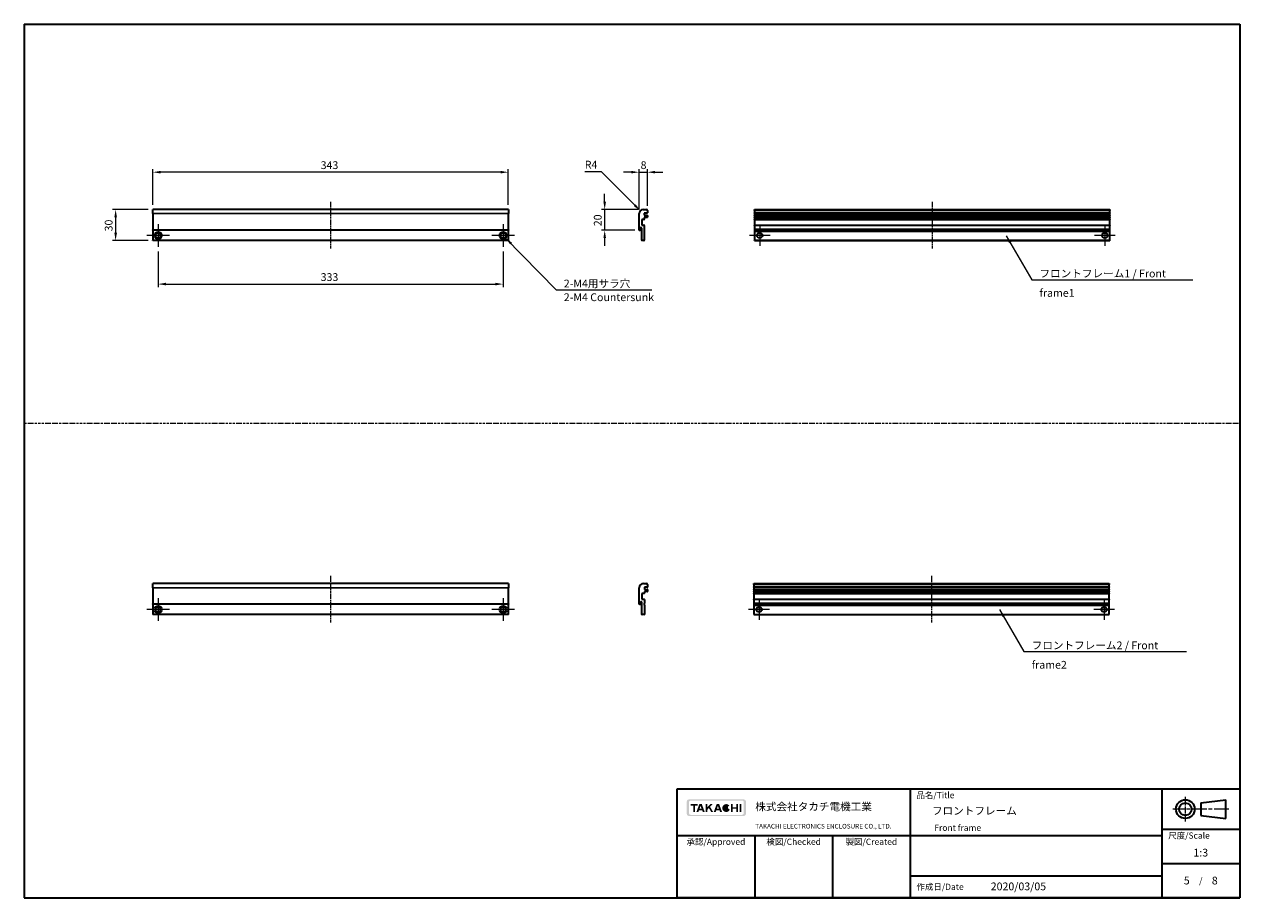
# Model space of a CAD drawing. Units: millimetres. Extents: x 0 to 10236, y 1 to 1265.
# Drawn here: x 5123 to 6296, y 1 to 844 of the extents above; entities that cross this region are included whole.
import ezdxf
from ezdxf.enums import TextEntityAlignment as Align

# ---------------------------------------------------------------- set-up
doc = ezdxf.new("R2010")
doc.units = ezdxf.units.MM
doc.linetypes.add('CHAIN', pattern=[0.3543, 0.2362, -0.0295, 0.0591, -0.0295])
doc.linetypes.add('DASH_DOT', pattern=[0.37, 0.24, -0.06, 0.01, -0.06])
for name, color, linetype, lineweight in [('Border (ISO)', 7, 'Continuous', 35), ('Dimension (ISO)', 7, 'Continuous', 18), ('Dimension (ISO) @ 1', 7, 'Continuous', 18), ('Sketch Geometry (ISO)', 7, 'Continuous', 18), ('Symbol (ISO)', 7, 'Continuous', 18), ('Symbol (ISO) @ 1', 7, 'Continuous', 18), ('Title (ISO)', 7, 'Continuous', 35), ('Visible (ISO)', 7, 'Continuous', 35), ('Visible Narrow (ISO)', 7, 'Continuous', 25)]:
    doc.layers.add(name, color=color, linetype=linetype, lineweight=lineweight)
for name, color, linetype, lineweight, true_color in [('Center Mark (ISO)', 7, 'Continuous', 18, 0x80ffff), ('Centerline (ISO)', 7, 'Continuous', 18, 0x80ffff), ('Hatch (ISO)', 1, 'Continuous', 18, 0xff0000)]:
    doc.layers.add(name, color=color, linetype=linetype, lineweight=lineweight, true_color=true_color)
doc.styles.add('Note Text (TK)', font='MS PGothic.ttf')
doc.styles.add('文字スタイル67', font='arial.ttf')
doc.dimstyles.new('Default - Method 1b (TK)', dxfattribs={"dimscale": 3, "dimtxt": 2.5, "dimasz": 2.5, "dimexe": 1, "dimexo": 1.5, "dimgap": 1, "dimtad": 1, "dimtoh": 1, "dimrnd": 1e-08, "dimdsep": 46, "dimtxsty": 'Note Text (TK)', "dimcen": 0.09, "dimdle": 5, "dimclrd": 100, "dimclre": 100, "dimclrt": 7, "dimadec": 1, "dimazin": 1, "dimtfac": 1, "dimtmove": 0, "dimatfit": 3, "dimfxl": 0, "dimtolj": 1, "dimlwd": -1, "dimlwe": -1, "dimarcsym": 0})
doc.dimstyles.new('Default - Method 1b (TK)$7', dxfattribs={"dimscale": 3, "dimtxt": 2.5, "dimasz": 2.5, "dimexe": 1, "dimexo": 1.5, "dimgap": 1, "dimtad": 1, "dimtoh": 1, "dimrnd": 1e-08, "dimdsep": 46, "dimtxsty": 'Note Text (TK)', "dimcen": 0.09, "dimdle": 5, "dimclrd": 256, "dimclre": 100, "dimclrt": 7, "dimadec": 1, "dimazin": 1, "dimtfac": 1, "dimtmove": 0, "dimatfit": 3, "dimfxl": 0, "dimtolj": 1, "dimlwd": -1, "dimlwe": -1, "dimarcsym": 0})

# ---------------------------------------------------------------- blocks, each defined once
blk = doc.blocks.new('図面枠 tk図枠')
at = {"layer": 'Border (ISO)'}
for p, q in [((14.5, 289), (405.5, 289)), ((14.5, 289), (14.5, 8)), ((405.5, 289), (405.5, 8)), ((14.5, 8), (405.5, 8))]:
    blk.add_line(p, q, dxfattribs=at)
blk = doc.blocks.new('表題欄 tk表題欄')
at = {"layer": 'Hatch (ISO)'}
h = blk.add_hatch(color=256, dxfattribs=at)
edge = h.paths.add_edge_path(flags=0)
edge.add_arc((95.58, 236.3), 0.596, 270, 360)
edge.add_line((96.17, 236.3), (96.17, 239.71))
edge.add_arc((95.58, 239.71), 0.596, 0, 90)
edge.add_line((95.58, 240.31), (79.14, 240.31))
edge.add_arc((79.14, 239.71), 0.596, 90, 180)
edge.add_line((78.54, 239.71), (78.54, 236.3))
edge.add_arc((79.14, 236.3), 0.596, 180, 270)
edge.add_line((79.14, 235.7), (95.58, 235.7))
edge = h.paths.add_edge_path()
edge.add_line((77.84, 239.96), (77.84, 236.05))
edge.add_arc((78.54, 236.05), 0.702, 180, 270)
edge.add_line((78.54, 235.35), (96.17, 235.35))
edge.add_arc((96.17, 236.05), 0.702, 270, 360)
edge.add_line((96.87, 236.05), (96.87, 239.96))
edge.add_arc((96.17, 239.96), 0.702, 0, 90)
edge.add_line((96.17, 240.66), (78.54, 240.66))
edge.add_arc((78.54, 239.96), 0.702, 90, 180)
for points in [[(79.07, 239.15), (79.07, 238.66), (79.92, 238.66), (79.92, 236.66), (80.51, 236.66), (80.51, 238.66), (81.36, 238.66), (81.36, 239.15)], [(85.68, 236.66), (84.94, 237.89), (84.42, 237.32), (84.42, 236.66), (83.9, 236.66), (83.9, 239.15), (84.42, 239.15), (84.42, 238.1), (85.39, 239.15), (86.11, 239.15), (85.32, 238.3), (86.3, 236.66)], [(92.09, 239.15), (92.09, 236.66), (92.61, 236.66), (92.61, 237.66), (93.77, 237.66), (93.77, 236.66), (94.29, 236.66), (94.29, 239.15), (93.77, 239.15), (93.77, 238.15), (92.61, 238.15), (92.61, 239.15)], [(94.84, 239.15), (94.84, 236.66), (95.36, 236.66), (95.36, 239.15)]]:
    blk.add_hatch(color=256, dxfattribs=at).paths.add_polyline_path(points)
h = blk.add_hatch(color=256, dxfattribs=at)
h.paths.add_polyline_path([(82.59, 237.71), (81.95, 237.71), (82.27, 238.58)], flags=0)
h.paths.add_polyline_path([(82.78, 237.2), (81.76, 237.2), (81.57, 236.66), (80.95, 236.66), (81.86, 239.15), (82.68, 239.15), (83.59, 236.66), (82.98, 236.66)])
h = blk.add_hatch(color=256, dxfattribs=at)
h.paths.add_polyline_path([(87.53, 237.71), (88.16, 237.71), (87.85, 238.58)], flags=0)
h.paths.add_polyline_path([(87.14, 236.66), (87.34, 237.2), (88.35, 237.2), (88.55, 236.66), (89.17, 236.66), (88.25, 239.15), (87.44, 239.15), (86.52, 236.66)])
h = blk.add_hatch(color=256, dxfattribs=at)
edge = h.paths.add_edge_path()
edge.add_arc((90.52, 237.9), 1.27, 38.5505, 336.582)
edge.add_line((91.69, 237.4), (91.17, 237.62))
edge.add_ellipse((90.52, 237.9), major_axis=(0, -0.8), ratio=0.867347, start_angle=124.651, end_angle=429.4109, ccw=False)
edge.add_line((91.09, 238.36), (91.52, 238.7))
at = {"layer": 'Title (ISO)'}
for p, q in [((74.71, 244.05), (255.71, 244.05)), ((74.71, 209.05), (74.71, 244.05)), ((149.71, 244.05), (149.71, 209.05)), ((230.71, 244.05), (230.71, 209.05)), ((255.71, 244.05), (255.71, 209.05)), ((243.21, 239.55), (251.21, 240.55)), ((243.21, 239.55), (243.21, 235.55)), ((251.21, 234.55), (251.21, 240.55)), ((243.21, 235.55), (251.21, 234.55)), ((230.71, 231.05), (255.71, 231.05)), ((74.71, 229.05), (230.71, 229.05)), ((99.71, 229.05), (99.71, 209.05)), ((124.71, 229.05), (124.71, 209.05)), ((230.71, 220.05), (255.71, 220.05)), ((149.71, 216.05), (230.71, 216.05)), ((255.71, 209.05), (74.71, 209.05))]:
    blk.add_line(p, q, dxfattribs=at)
at = {"layer": 'Title (ISO)', "color": 4, "linetype": 'CHAIN', "lineweight": 18, "ltscale": 8.88956, "true_color": 0x00ffff}
blk.add_line((238.21, 241.55), (238.21, 233.55), dxfattribs=at)
at = {"layer": 'Title (ISO)', "color": 4, "linetype": 'CHAIN', "lineweight": 18, "ltscale": 20.001633, "true_color": 0x00ffff}
blk.add_line((252.21, 237.55), (234.21, 237.55), dxfattribs=at)
at = {"layer": 'Title (ISO)'}
for radius in [3, 2]:
    blk.add_circle((238.21, 237.55), radius, dxfattribs=at)
at = {"layer": 'Title (ISO)', "color": 1, "true_color": 0xff0000, "char_height": 2, "line_spacing_factor": 1.5, "style": 'Note Text (TK)'}
for s, insert, attachment_point in [('\\fＭＳ Ｐゴシック|b0|i0;\\H2.0000;品名/Title', (151.71, 242.05), 4), ('\\fＭＳ Ｐゴシック|b0|i0;\\H2.0000;承認/Approved', (87.21, 227.05), 5), ('\\fＭＳ Ｐゴシック|b0|i0;\\H2.0000;検図/Checked', (112.21, 227.05), 5), ('\\fＭＳ Ｐゴシック|b0|i0;\\H2.0000;製図/Created', (137.21, 227.05), 5), ('\\fＭＳ Ｐゴシック|b0|i0;\\H2.0000;尺度/Scale', (232.71, 229.05), 4), ('\\fＭＳ Ｐゴシック|b0|i0;\\H2.0000;作成日/Date', (151.71, 212.55), 4)]:
    blk.add_mtext(s, dxfattribs=dict(at, insert=insert, attachment_point=attachment_point))
at = {"layer": 'Title (ISO)', "color": 7, "line_spacing_factor": 1.5, "style": 'Note Text (TK)'}
for s, insert, char_height, attachment_point in [('株式会社タカチ電機工業', (99.87, 238.05), 2.5, 4), ('\\fArial|b0|i0;\\H1.4986;TAKACHI ELECTRONICS ENCLOSURE CO., LTD.', (99.87, 232.05), 1.4986, 4), ('\\fＭＳ Ｐゴシック|b0|i0;\\H2.0000;/', (243.21, 214.55), 2, 5)]:
    blk.add_mtext(s, dxfattribs=dict(at, insert=insert, char_height=char_height, attachment_point=attachment_point))
at = {"layer": 'Title (ISO)', "color": 7}
for tag, p, height, style in [('<品名>_001', (157.16, 235.74), 2.5, 'Note Text (TK)'), ('<Title>_001', (157.49, 230.55), 2, '文字スタイル67'), ('<ページ_No.>_001', (238.1, 213.3), 2.5, 'Note Text (TK)'), ('<総ページ数>_001', (246.8, 213.3), 2.5, 'Note Text (TK)'), ('作成日_001', (175.62, 211.44), 2.5, 'Note Text (TK)')]:
    blk.add_attdef(tag, p, '', height=height, dxfattribs=dict(at, style=style))
at = {"layer": 'Title (ISO)', "color": 7, "style": 'Note Text (TK)'}
blk.add_attdef('<尺度>', text='', height=2.5, dxfattribs=at).set_placement((243.21, 223.55), align=Align.MIDDLE_CENTER)
blk = doc.blocks.new('*D38')
at = {"layer": 'Defpoints', "color": 0, "transparency": 16777216}
for p in [(5247, 701.2), (5247, 665.2), (5590, 665.2)]:
    blk.add_point(p, dxfattribs=at)
at = {"layer": 'Dimension (ISO)', "color": 100, "transparency": 16777216}
for p, q in [((5247, 669.7), (5247, 704.2)), ((5590, 669.7), (5590, 704.2)), ((5582.5, 701.2), (5254.5, 701.2))]:
    blk.add_line(p, q, dxfattribs=at)
for points in [[(5254.5, 702.5), (5254.5, 700), (5247, 701.2)], [(5582.5, 702.5), (5582.5, 700), (5590, 701.2)]]:
    blk.add_solid(points, dxfattribs=at)
at = {"layer": 'Dimension (ISO)', "color": 7, "transparency": 16777216, "insert": (5408.9, 708), "char_height": 7.5, "attachment_point": 4, "style": 'Note Text (TK)'}
blk.add_mtext('\\A1;343', dxfattribs=at)
blk = doc.blocks.new('*D39')
at = {"layer": 'Defpoints', "color": 0, "transparency": 16777216}
for p in [(5247, 665.2), (5211, 635.2), (5247, 635.2)]:
    blk.add_point(p, dxfattribs=at)
at = {"layer": 'Dimension (ISO)', "color": 100, "transparency": 16777216}
for p, q in [((5242.5, 665.2), (5208, 665.2)), ((5211, 657.7), (5211, 642.7)), ((5242.5, 635.2), (5208, 635.2))]:
    blk.add_line(p, q, dxfattribs=at)
for points in [[(5209.8, 657.7), (5212.3, 657.7), (5211, 665.2)], [(5209.8, 642.7), (5212.3, 642.7), (5211, 635.2)]]:
    blk.add_solid(points, dxfattribs=at)
at = {"layer": 'Dimension (ISO)', "color": 7, "transparency": 16777216, "insert": (5204.3, 644.1), "char_height": 7.5, "attachment_point": 4, "rotation": 90, "style": 'Note Text (TK)'}
blk.add_mtext('\\A1;30', dxfattribs=at)
blk = doc.blocks.new('*D40')
at = {"layer": 'Defpoints', "color": 0, "transparency": 16777216}
for p in [(5252, 629.2), (5585, 629.2), (5585, 593.2)]:
    blk.add_point(p, dxfattribs=at)
at = {"layer": 'Dimension (ISO)', "color": 100, "transparency": 16777216}
for p, q in [((5252, 624.7), (5252, 590.2)), ((5585, 624.7), (5585, 590.2)), ((5259.5, 593.2), (5577.5, 593.2))]:
    blk.add_line(p, q, dxfattribs=at)
for points in [[(5259.5, 594.5), (5259.5, 592), (5252, 593.2)], [(5577.5, 594.5), (5577.5, 592), (5585, 593.2)]]:
    blk.add_solid(points, dxfattribs=at)
at = {"layer": 'Dimension (ISO)', "color": 7, "transparency": 16777216, "insert": (5408.9, 600), "char_height": 7.5, "attachment_point": 4, "style": 'Note Text (TK)'}
blk.add_mtext('\\A1;333', dxfattribs=at)
blk = doc.blocks.new('*D41')
at = {"layer": 'Defpoints', "color": 0, "transparency": 16777216}
for p in [(5724.2, 701.2), (5716.2, 661.2), (5724.2, 664.2)]:
    blk.add_point(p, dxfattribs=at)
at = {"layer": 'Dimension (ISO)', "color": 100, "transparency": 16777216}
for p, q in [((5716.2, 665.7), (5716.2, 704.2)), ((5724.2, 668.7), (5724.2, 704.2)), ((5708.7, 701.2), (5701.2, 701.2)), ((5716.2, 701.2), (5724.2, 701.2)), ((5731.7, 701.2), (5739.2, 701.2))]:
    blk.add_line(p, q, dxfattribs=at)
for points in [[(5708.7, 702.5), (5708.7, 700), (5716.2, 701.2)], [(5731.7, 702.5), (5731.7, 700), (5724.2, 701.2)]]:
    blk.add_solid(points, dxfattribs=at)
at = {"layer": 'Dimension (ISO)', "color": 7, "transparency": 16777216, "insert": (5717.7, 708), "char_height": 7.5, "attachment_point": 4, "style": 'Note Text (TK)'}
blk.add_mtext('\\A1;8', dxfattribs=at)
blk = doc.blocks.new('*D42')
at = {"layer": 'Defpoints', "color": 0, "transparency": 16777216}
for p in [(5720.2, 665.2), (5683, 645.2), (5716.5, 645.2)]:
    blk.add_point(p, dxfattribs=at)
at = {"layer": 'Dimension (ISO)', "color": 100, "transparency": 16777216}
for p, q in [((5683, 672.7), (5683, 680.2)), ((5715.7, 665.2), (5680, 665.2)), ((5683, 665.2), (5683, 645.2)), ((5712, 645.2), (5680, 645.2)), ((5683, 637.7), (5683, 630.2))]:
    blk.add_line(p, q, dxfattribs=at)
for points in [[(5681.8, 672.7), (5684.3, 672.7), (5683, 665.2)], [(5681.8, 637.7), (5684.3, 637.7), (5683, 645.2)]]:
    blk.add_solid(points, dxfattribs=at)
at = {"layer": 'Dimension (ISO)', "color": 7, "transparency": 16777216, "insert": (5676.3, 649.1), "char_height": 7.5, "attachment_point": 4, "rotation": 90, "style": 'Note Text (TK)'}
blk.add_mtext('\\A1;20', dxfattribs=at)
blk = doc.blocks.new('*D43')
at = {"layer": 'Defpoints', "color": 0, "transparency": 16777216}
for p in [(5717.4, 664), (5720.2, 661.2)]:
    blk.add_point(p, dxfattribs=at)
at = {"layer": 'Dimension (ISO)', "color": 100, "transparency": 16777216}
for p, q in [((5663.8, 701.8), (5679.7, 701.8)), ((5679.7, 701.8), (5712.1, 669.4))]:
    blk.add_line(p, q, dxfattribs=at)
blk.add_solid([(5713, 670.2), (5711.2, 668.5), (5717.4, 664)], dxfattribs=at)
at = {"layer": 'Dimension (ISO)', "color": 7, "transparency": 16777216, "insert": (5663.8, 708.5), "char_height": 7.5, "attachment_point": 4, "style": 'Note Text (TK)'}
blk.add_mtext('\\A1;R4', dxfattribs=at)

msp = doc.modelspace()

# ---------------------------------------------------------------- linework, layer by layer
at = {"layer": 'Center Mark (ISO)', "linetype": 'CHAIN', "ltscale": 8.148754}
for p, q in [((5252.0336, 651.2195), (5252.0336, 629.2195)), ((5585.0336, 651.2195), (5585.0336, 629.2195)), ((5263.0336, 640.2195), (5241.0336, 640.2195)), ((5596.0336, 640.2195), (5574.0336, 640.2195)), ((5252.0336, 290.1588), (5252.0336, 268.1588)), ((5585.0336, 290.1588), (5585.0336, 268.1588)), ((5263.0336, 279.1588), (5241.0336, 279.1588)), ((5596.0336, 279.1588), (5574.0336, 279.1588))]:
    msp.add_line(p, q, dxfattribs=at)
at = {"layer": 'Center Mark (ISO)', "linetype": 'CHAIN', "ltscale": 7.44499}
for p, q in [((5832.6952, 650.2695), (5832.6952, 630.1695)), ((6165.6952, 650.2695), (6165.6952, 630.1695)), ((5842.7452, 640.2195), (5822.6452, 640.2195)), ((6175.7452, 640.2195), (6155.6452, 640.2195)), ((5832.0185, 289.2088), (5832.0185, 269.1088)), ((6165.0185, 289.2088), (6165.0185, 269.1088)), ((5842.0685, 279.1588), (5821.9685, 279.1588)), ((6175.0685, 279.1588), (6154.9685, 279.1588))]:
    msp.add_line(p, q, dxfattribs=at)
at = {"layer": 'Centerline (ISO)', "linetype": 'CHAIN', "ltscale": 23.990969}
for p, q in [((5418.5336, 672.7195), (5418.5336, 627.7195)), ((5999.1952, 672.7195), (5999.1952, 627.7195)), ((5418.5336, 311.6588), (5418.5336, 266.6588)), ((5998.5185, 311.6588), (5998.5185, 266.6588))]:
    msp.add_line(p, q, dxfattribs=at)
at = {"layer": 'Sketch Geometry (ISO)', "color": 4, "linetype": 'DASH_DOT', "lineweight": 18, "ltscale": 9.032109, "true_color": 0x00ffff}
msp.add_line((5122.8834, 458.9495), (6295.8834, 458.9495), dxfattribs=at)
at = {"layer": 'Visible (ISO)'}
for p, q in [((5590.0336, 665.2195), (5247.0336, 665.2195)), ((5247.0336, 661.2195), (5247.0336, 665.2195)), ((5247.0336, 661.2195), (5247.0336, 645.5195)), ((5590.0336, 665.2195), (5590.0336, 661.2195)), ((5590.0336, 645.5195), (5590.0336, 661.2195)), ((5716.2287, 645.5195), (5716.2287, 661.2195)), ((5720.2287, 665.2195), (5723.2287, 665.2195)), ((5721.2287, 661.8195), (5721.2287, 659.6195)), ((5723.9287, 661.8195), (5721.2287, 661.8195)), ((5721.2287, 659.6195), (5723.9287, 659.6195)), ((5721.2287, 657.6195), (5721.2287, 655.9195)), ((5723.9287, 657.6195), (5721.2287, 657.6195)), ((5724.2287, 664.2195), (5724.2287, 662.1195)), ((5724.2287, 659.3195), (5724.2287, 657.9195)), ((5827.6952, 665.2195), (6170.6952, 665.2195)), ((5827.6952, 664.2195), (5827.6952, 665.2195)), ((5827.6952, 664.2195), (5827.6952, 662.1195)), ((5827.6952, 661.8195), (5827.6952, 662.1195)), ((5827.6952, 661.8195), (5827.6952, 659.6195)), ((5827.6952, 661.8195), (6170.6952, 661.8195)), ((5827.6952, 659.6195), (6170.6952, 659.6195)), ((5827.6952, 659.3195), (5827.6952, 659.6195)), ((5827.6952, 659.3195), (5827.6952, 657.9195)), ((5827.6952, 657.6195), (5827.6952, 657.9195)), ((5827.6952, 657.6195), (6170.6952, 657.6195)), ((5827.6952, 657.6195), (5827.6952, 655.9195)), ((6170.6952, 665.2195), (6170.6952, 664.2195)), ((6170.6952, 662.1195), (6170.6952, 664.2195)), ((6170.6952, 662.1195), (6170.6952, 661.8195)), ((6170.6952, 659.6195), (6170.6952, 661.8195)), ((6170.6952, 659.6195), (6170.6952, 659.3195)), ((6170.6952, 657.9195), (6170.6952, 659.3195)), ((6170.6952, 657.9195), (6170.6952, 657.6195)), ((6170.6952, 655.9195), (6170.6952, 657.6195)), ((5247.0336, 645.2195), (5247.0336, 645.5195)), ((5590.0336, 645.2195), (5247.0336, 645.2195)), ((5247.0336, 645.2195), (5247.0336, 635.5195)), ((5590.0336, 645.5195), (5590.0336, 645.2195)), ((5590.0336, 635.5195), (5590.0336, 645.2195)), ((5716.9787, 645.2195), (5716.5287, 645.2195)), ((5717.4787, 647.0945), (5717.4787, 645.7195)), ((5718.7287, 655.6195), (5718.7287, 650.2195)), ((5720.9287, 655.6195), (5718.7287, 655.6195)), ((5718.7287, 650.2195), (5720.9287, 650.2195)), ((5718.7287, 635.5195), (5718.7287, 647.0945)), ((5721.0287, 646.2195), (5721.0287, 644.2195)), ((5721.2287, 646.2195), (5721.0287, 646.2195)), ((5721.2287, 649.9195), (5721.2287, 646.2195)), ((5827.6952, 655.6195), (5827.6952, 655.9195)), ((5827.6952, 655.6195), (5827.6952, 650.2195)), ((5827.6952, 655.6195), (6170.6952, 655.6195)), ((5827.6952, 650.2195), (6170.6952, 650.2195)), ((5827.6952, 649.9195), (5827.6952, 650.2195)), ((5827.6952, 649.9195), (5827.6952, 646.2195)), ((5827.6952, 646.2195), (5827.6952, 644.2195)), ((5827.6952, 646.2195), (6170.6952, 646.2195)), ((6170.6952, 655.9195), (6170.6952, 655.6195)), ((6170.6952, 650.2195), (6170.6952, 655.6195)), ((6170.6952, 650.2195), (6170.6952, 649.9195)), ((6170.6952, 646.2195), (6170.6952, 649.9195)), ((6170.6952, 644.2195), (6170.6952, 646.2195)), ((5247.0336, 635.2195), (5247.0336, 635.5195)), ((5590.0336, 635.2195), (5247.0336, 635.2195)), ((5590.0336, 635.5195), (5590.0336, 635.2195)), ((5720.9287, 635.2195), (5719.0287, 635.2195)), ((5721.0287, 644.2195), (5721.2287, 644.2195)), ((5721.2287, 644.2195), (5721.2287, 635.5195)), ((5827.6952, 644.2195), (6170.6952, 644.2195)), ((5827.6952, 644.2195), (5827.6952, 635.5195)), ((5827.6952, 635.2195), (5827.6952, 635.5195)), ((5827.6952, 635.2195), (6170.6952, 635.2195)), ((6170.6952, 635.5195), (6170.6952, 644.2195)), ((6170.6952, 635.5195), (6170.6952, 635.2195)), ((5590.0336, 304.1588), (5247.0336, 304.1588)), ((5247.0336, 300.1588), (5247.0336, 304.1588)), ((5247.0336, 300.1588), (5247.0336, 284.4588)), ((5590.0336, 304.1588), (5590.0336, 300.1588)), ((5590.0336, 284.4588), (5590.0336, 300.1588)), ((5716.3666, 284.4588), (5716.3666, 300.1588)), ((5718.8666, 294.5588), (5718.8666, 289.1588)), ((5721.0666, 294.5588), (5718.8666, 294.5588)), ((5720.3666, 304.1588), (5723.3666, 304.1588)), ((5721.3666, 300.7588), (5721.3666, 298.5588)), ((5724.0666, 300.7588), (5721.3666, 300.7588)), ((5721.3666, 298.5588), (5724.0666, 298.5588)), ((5721.3666, 296.5588), (5721.3666, 294.8588)), ((5724.0666, 296.5588), (5721.3666, 296.5588)), ((5724.3666, 303.1588), (5724.3666, 301.0588)), ((5724.3666, 298.2588), (5724.3666, 296.8588)), ((5827.0185, 304.1588), (6170.0185, 304.1588)), ((5827.0185, 303.1588), (5827.0185, 304.1588)), ((5827.0185, 303.1588), (5827.0185, 301.0588)), ((5827.0185, 300.7588), (5827.0185, 301.0588)), ((5827.0185, 300.7588), (5827.0185, 298.5588)), ((5827.0185, 300.7588), (6170.0185, 300.7588)), ((5827.0185, 298.5588), (6170.0185, 298.5588)), ((5827.0185, 298.2588), (5827.0185, 298.5588)), ((5827.0185, 298.2588), (5827.0185, 296.8588)), ((5827.0185, 296.5588), (5827.0185, 296.8588)), ((5827.0185, 296.5588), (6170.0185, 296.5588)), ((5827.0185, 296.5588), (5827.0185, 294.8588)), ((5827.0185, 294.5588), (5827.0185, 294.8588)), ((5827.0185, 294.5588), (5827.0185, 289.1588)), ((5827.0185, 294.5588), (6170.0185, 294.5588)), ((6170.0185, 304.1588), (6170.0185, 303.1588)), ((6170.0185, 301.0588), (6170.0185, 303.1588)), ((6170.0185, 301.0588), (6170.0185, 300.7588)), ((6170.0185, 298.5588), (6170.0185, 300.7588)), ((6170.0185, 298.5588), (6170.0185, 298.2588)), ((6170.0185, 296.8588), (6170.0185, 298.2588)), ((6170.0185, 296.8588), (6170.0185, 296.5588)), ((6170.0185, 294.8588), (6170.0185, 296.5588)), ((6170.0185, 294.8588), (6170.0185, 294.5588)), ((6170.0185, 289.1588), (6170.0185, 294.5588)), ((5247.0336, 284.1588), (5247.0336, 284.4588)), ((5590.0336, 284.1588), (5247.0336, 284.1588)), ((5247.0336, 284.1588), (5247.0336, 274.4588)), ((5590.0336, 284.4588), (5590.0336, 284.1588)), ((5590.0336, 274.4588), (5590.0336, 284.1588)), ((5717.1166, 284.1588), (5716.6666, 284.1588)), ((5717.6166, 286.0338), (5717.6166, 284.6588)), ((5718.8666, 289.1588), (5721.0666, 289.1588)), ((5718.8666, 274.4588), (5718.8666, 286.0338)), ((5721.1666, 285.1588), (5721.1666, 283.1588)), ((5721.3666, 285.1588), (5721.1666, 285.1588)), ((5721.1666, 283.1588), (5721.3666, 283.1588)), ((5721.3666, 288.8588), (5721.3666, 285.1588)), ((5721.3666, 283.1588), (5721.3666, 274.4588)), ((5827.0185, 289.1588), (6170.0185, 289.1588)), ((5827.0185, 288.8588), (5827.0185, 289.1588)), ((5827.0185, 288.8588), (5827.0185, 285.1588)), ((5827.0185, 285.1588), (5827.0185, 283.1588)), ((5827.0185, 285.1588), (6170.0185, 285.1588)), ((5827.0185, 283.1588), (6170.0185, 283.1588)), ((5827.0185, 283.1588), (5827.0185, 274.4588)), ((6170.0185, 289.1588), (6170.0185, 288.8588)), ((6170.0185, 285.1588), (6170.0185, 288.8588)), ((6170.0185, 283.1588), (6170.0185, 285.1588)), ((6170.0185, 274.4588), (6170.0185, 283.1588)), ((5247.0336, 274.1588), (5247.0336, 274.4588)), ((5590.0336, 274.1588), (5247.0336, 274.1588)), ((5590.0336, 274.4588), (5590.0336, 274.1588)), ((5721.0666, 274.1588), (5719.1666, 274.1588)), ((5827.0185, 274.1588), (5827.0185, 274.4588)), ((5827.0185, 274.1588), (6170.0185, 274.1588)), ((6170.0185, 274.4588), (6170.0185, 274.1588))]:
    msp.add_line(p, q, dxfattribs=at)
for centre, radius in [((5252.0336, 640.2195), 3.5), ((5252.0336, 640.2195), 2.55), ((5585.0336, 640.2195), 3.5), ((5585.0336, 640.2195), 2.55), ((5832.6952, 640.2195), 2.55), ((6165.6952, 640.2195), 2.55), ((5252.0336, 279.1588), 3.5), ((5252.0336, 279.1588), 2.55), ((5585.0336, 279.1588), 3.5), ((5585.0336, 279.1588), 2.55), ((5832.0185, 279.1588), 2.55), ((6165.0185, 279.1588), 2.55)]:
    msp.add_circle(centre, radius, dxfattribs=at)
for centre, radius, start, end in [((5720.2287, 661.2195), 4, 90, 180), ((5723.2287, 664.2195), 1, 0, 90), ((5723.9287, 662.1195), 0.3, 270, 0), ((5723.9287, 659.3195), 0.3, 0, 90), ((5723.9287, 657.9195), 0.3, 270, 0), ((5716.5287, 645.5195), 0.3, 180, 270), ((5716.9787, 645.7195), 0.5, 270, 0), ((5718.1037, 647.0945), 0.625, 0, 180), ((5720.9287, 655.9195), 0.3, 270, 0), ((5720.9287, 649.9195), 0.3, 0, 90), ((5719.0287, 635.5195), 0.3, 180, 270), ((5720.9287, 635.5195), 0.3, 270, 0), ((5720.3666, 300.1588), 4, 90, 180), ((5721.0666, 294.8588), 0.3, 270, 0), ((5723.3666, 303.1588), 1, 0, 90), ((5724.0666, 301.0588), 0.3, 270, 0), ((5724.0666, 298.2588), 0.3, 0, 90), ((5724.0666, 296.8588), 0.3, 270, 0), ((5716.6666, 284.4588), 0.3, 180, 270), ((5717.1166, 284.6588), 0.5, 270, 0), ((5718.2416, 286.0338), 0.625, 0, 180), ((5721.0666, 288.8588), 0.3, 0, 90), ((5719.1666, 274.4588), 0.3, 180, 270), ((5721.0666, 274.4588), 0.3, 270, 0)]:
    msp.add_arc(centre, radius, start, end, dxfattribs=at)
at = {"layer": 'Visible Narrow (ISO)'}
for p, q in [((5590.0336, 661.2195), (5247.0336, 661.2195)), ((5827.6952, 664.2195), (6170.6952, 664.2195)), ((5827.6952, 662.1195), (6170.6952, 662.1195)), ((5827.6952, 659.3195), (6170.6952, 659.3195)), ((5827.6952, 657.9195), (6170.6952, 657.9195)), ((5590.0336, 645.5195), (5247.0336, 645.5195)), ((5827.6952, 655.9195), (6170.6952, 655.9195)), ((5827.6952, 649.9195), (6170.6952, 649.9195)), ((5590.0336, 635.5195), (5247.0336, 635.5195)), ((5827.6952, 635.5195), (6170.6952, 635.5195)), ((5590.0336, 300.1588), (5247.0336, 300.1588)), ((5827.0185, 303.1588), (6170.0185, 303.1588)), ((5827.0185, 301.0588), (6170.0185, 301.0588)), ((5827.0185, 298.2588), (6170.0185, 298.2588)), ((5827.0185, 296.8588), (6170.0185, 296.8588)), ((5827.0185, 294.8588), (6170.0185, 294.8588)), ((5590.0336, 284.4588), (5247.0336, 284.4588)), ((5827.0185, 288.8588), (6170.0185, 288.8588)), ((5590.0336, 274.4588), (5247.0336, 274.4588)), ((5827.0185, 274.4588), (6170.0185, 274.4588))]:
    msp.add_line(p, q, dxfattribs=at)

# ---------------------------------------------------------------- block references
at = {"xscale": 3, "yscale": 3, "zscale": 3}
msp.add_blockref('図面枠 tk図枠', (5079.3834, -23.0307), dxfattribs=at)
ref = msp.add_blockref('表題欄 tk表題欄', (5528.7569, -626.1889), dxfattribs=dict(xscale=3, yscale=3, zscale=3))
ref.add_attrib('<品名>_001', 'フロントフレーム', (5998.89, 81.1305), dxfattribs={"layer": 'Title (ISO)', "color": 7, "height": 7.5, "style": 'Note Text (TK)'})
ref.add_attrib('<尺度>_001', '1:3', (6251.2243, 40.7193), dxfattribs={"layer": 'Title (ISO)', "color": 7, "height": 7.5, "style": 'Note Text (TK)'})
ref.add_attrib('作成日_001', '2020/03/05', (6055.6107, 8.1272), dxfattribs={"layer": 'Title (ISO)', "color": 7, "height": 7.5, "style": 'Note Text (TK)'})
ref.add_attrib('<Title>_001', 'Front frame', (6001.1958, 65.4673), dxfattribs={"layer": 'Title (ISO)', "color": 7, "height": 6, "style": '文字スタイル67'})
ref.add_attrib('<ページ_No.>_001', '5', (6241.9622, 13.7833), dxfattribs={"layer": 'Title (ISO)', "color": 7, "height": 7.5, "style": 'Note Text (TK)'})
ref.add_attrib('<総ページ数>_001', '8', (6268.9878, 13.7679), dxfattribs={"layer": 'Title (ISO)', "color": 7, "height": 7.5, "style": 'Note Text (TK)'})

# ---------------------------------------------------------------- texts
at = {"layer": 'Symbol (ISO)', "color": 7, "char_height": 7.5, "attachment_point": 1, "style": 'Note Text (TK)'}
for s, insert, width, line_spacing_factor in [('{\\fＭＳ Ｐゴシック|b0|i0;2-M4用サラ穴\\P\\fＭＳ Ｐゴシック|b0|i0;2-M4 Countersunk}', (5643.5708, 597.5229), 88.026316, 1.058182), ('{\\fＭＳ Ｐゴシック|b0|i0;フロントフレーム1 / Front frame1}', (6102.6405, 607.1953), 155.043855, 1.5), ('{\\fＭＳ Ｐゴシック|b0|i0;フロントフレーム2 / Front frame2}', (6095.1656, 248.2861), 155.043855, 1.5)]:
    msp.add_mtext(s, dxfattribs=dict(at, insert=insert, width=width, line_spacing_factor=line_spacing_factor))

# ---------------------------------------------------------------- dimensions: what is measured, and where the dimension line sits
at = {"layer": 'Dimension (ISO) @ 1', "color": 100, "true_color": 0x00ff3f}
for base, p1, p2, angle, override, picture, middle in [((5247.0336, 701.2195), (5590.0336, 665.2195), (5247.0336, 665.2195), 180, {"dimscale": 1, "dimtxt": 7.5, "dimasz": 7.5, "dimexe": 3, "dimexo": 4.5, "dimgap": 3, "dimtoh": 0, "dimdec": 2, "dimcen": 0.27, "dimtol": 0, "dimlim": 0, "dimtp": 0, "dimtm": 0, "dimtdec": 2, "dimtix": 0, "dimtofl": 0, "dimtmove": 0, "dimatfit": 1}, '*D38', (5418.5336, 701.2195)), ((5683.0287, 645.2195), (5720.2287, 665.2195), (5716.5287, 645.2195), 90, {"dimscale": 1, "dimtxt": 7.5, "dimasz": 7.5, "dimexe": 3, "dimexo": 4.5, "dimgap": 3, "dimtoh": 0, "dimdec": 2, "dimcen": 0.27, "dimtol": 0, "dimlim": 0, "dimtp": 0, "dimtm": 0, "dimtdec": 2, "dimtix": 0, "dimtofl": 1, "dimtmove": 0, "dimatfit": 1}, '*D42', (5683.0287, 655.2195)), ((5211.0336, 635.2195), (5247.0336, 665.2195), (5247.0336, 635.2195), 90, {"dimscale": 1, "dimtxt": 7.5, "dimasz": 7.5, "dimexe": 3, "dimexo": 4.5, "dimgap": 3, "dimtoh": 0, "dimdec": 2, "dimcen": 0.27, "dimtol": 0, "dimlim": 0, "dimtp": 0, "dimtm": 0, "dimtdec": 2, "dimtix": 0, "dimtofl": 0, "dimtmove": 0, "dimatfit": 1}, '*D39', (5211.0336, 650.2195)), ((5585.0336, 593.2195), (5252.0336, 629.2195), (5585.0336, 629.2195), 180, {"dimscale": 1, "dimtxt": 7.5, "dimasz": 7.5, "dimexe": 3, "dimexo": 4.5, "dimgap": 3, "dimtoh": 0, "dimdec": 2, "dimcen": 0.27, "dimtol": 0, "dimlim": 0, "dimtp": 0, "dimtm": 0, "dimtdec": 2, "dimtix": 0, "dimtofl": 0, "dimtmove": 0, "dimatfit": 1}, '*D40', (5418.5336, 593.2195))]:
    dim = msp.add_linear_dim(base=base, p1=p1, p2=p2, angle=angle, dimstyle='Default - Method 1b (TK)', override=override, dxfattribs=at)
    dim.commit()
    dim.dimension.update_dxf_attribs({"geometry": picture, "text_midpoint": middle, "dimtype": 128})
dim = msp.add_radius_dim(center=(5720.2287, 661.2195), mpoint=(5717.4002, 664.048), dimstyle='Default - Method 1b (TK)', override={"dimscale": 1, "dimtxt": 7.5, "dimasz": 7.5, "dimexe": 3, "dimexo": 4.5, "dimgap": 3, "dimtih": 1, "dimdec": 2, "dimlfac": 1, "dimcen": 0, "dimtol": 0, "dimlim": 0, "dimtp": 0, "dimtm": 0, "dimtdec": 2, "dimtix": 0, "dimtofl": 0, "dimtmove": 0, "dimatfit": 3}, dxfattribs=at)
dim.commit()
dim.dimension.update_dxf_attribs({"geometry": '*D43', "text_midpoint": (5670.2236, 701.796), "dimtype": 132})
dim = msp.add_linear_dim(base=(5724.2287, 701.2195), p1=(5716.2287, 661.2195), p2=(5724.2287, 664.2195), dimstyle='Default - Method 1b (TK)', override={"dimscale": 1, "dimtxt": 7.5, "dimasz": 7.5, "dimexe": 3, "dimexo": 4.5, "dimgap": 3, "dimtoh": 0, "dimdec": 2, "dimcen": 0.27, "dimtol": 0, "dimlim": 0, "dimtp": 0, "dimtm": 0, "dimtdec": 2, "dimtix": 0, "dimtofl": 1, "dimtmove": 0, "dimatfit": 1}, dxfattribs=at)
dim.commit()
dim.dimension.update_dxf_attribs({"geometry": '*D41', "text_midpoint": (5720.2287, 701.2195), "dimtype": 128})

# ---------------------------------------------------------------- leaders
at = {"layer": 'Symbol (ISO) @ 1', "color": 100, "true_color": 0x00ff40, "annotation_type": 0, "has_hookline": 1, "hookline_direction": 0}
for points, text_width in [([(5587.4455, 637.6833), (5636.0708, 587.6188), (5643.5708, 587.6188)], 84.8438), ([(6070.4995, 639.8748), (6095.1405, 597.4558), (6102.6405, 597.4558)], 148.0398), ([(6064.1577, 279.0029), (6087.6656, 238.5465), (6095.1656, 238.5465)], 149.5312)]:
    msp.add_leader(points, dimstyle='Default - Method 1b (TK)$7', override={"dimscale": 1, "dimtxt": 7.5, "dimasz": 7.5, "dimgap": 0, "dimtad": 1}, dxfattribs=dict(at, text_width=text_width))

doc.saveas('drawing.dxf')
